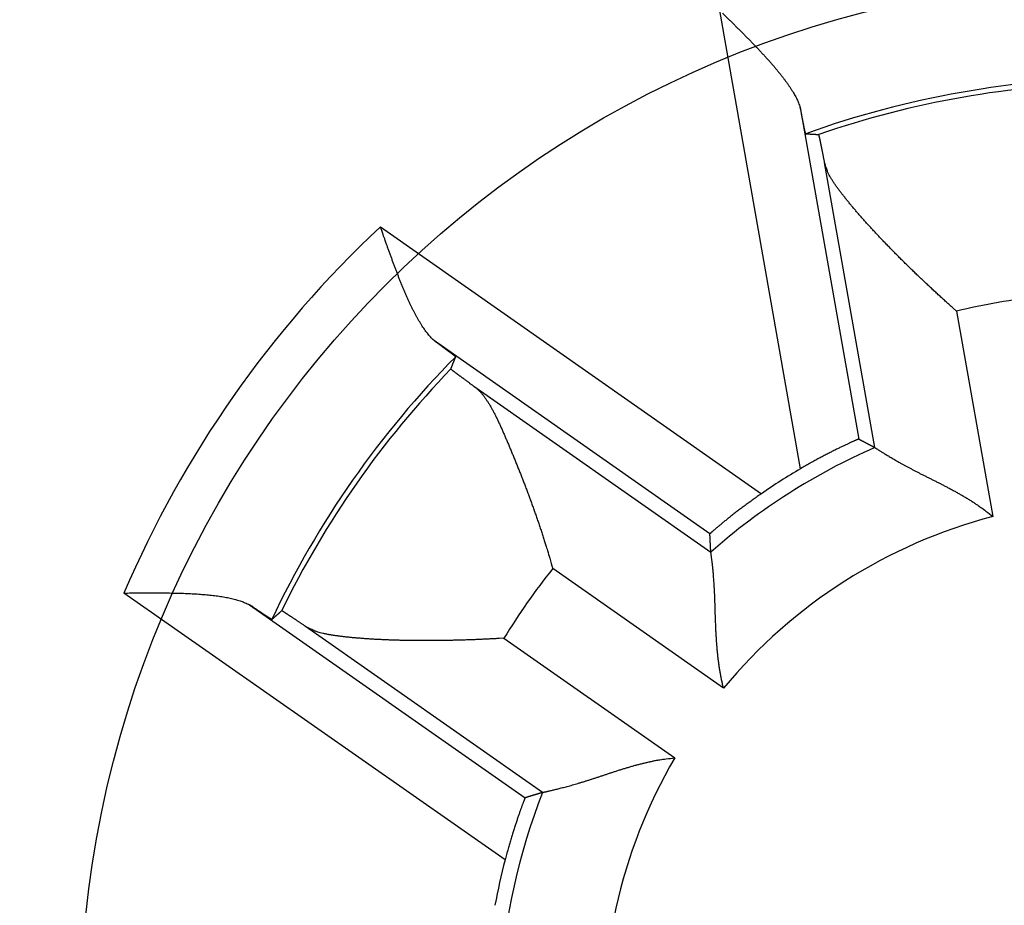
# Model space of a CAD drawing. Extents: x 76 to 594, y 0 to 404.
# Drawn here: x 180 to 184, y 153 to 158 of the extents above; entities that cross this region are included whole.
import ezdxf

# ---------------------------------------------------------------- set-up
doc = ezdxf.new("R2010")
doc.units = 0
doc.linetypes.add('HIDDENNEW0', pattern=[4.5, 1.5, -1.5, 1.5])
doc.layers.add('MUOTOVIIVAT', color=40, linetype='HIDDENNEW0')
doc.layers.add('TANGVIIVATNONDEF', color=3, linetype='HIDDENNEW0')

msp = doc.modelspace()

# ---------------------------------------------------------------- linework, layer by layer
at = {"layer": 'MUOTOVIIVAT', "color": 40, "linetype": 'CONTINUOUS'}
for points in [[(183.04131, 157.69282, -0.0000501), (183.05372, 157.68061, -0.0000083), (183.06617, 157.66835, -0.0000487), (183.07864, 157.65607, -0.0001807), (183.09112, 157.64375, -0.0002781), (183.10358, 157.63142, -0.0003665), (183.11602, 157.61907, -0.0004506), (183.12842, 157.6067, -0.0005524), (183.14076, 157.59434, -0.0006433), (183.15304, 157.58197, -0.0007463), (183.16523, 157.56961, -0.0008414), (183.17733, 157.55726, -0.0009512), (183.1893, 157.54493, -0.0010537), (183.20116, 157.53262, -0.0011718), (183.21286, 157.52033, -0.0012837), (183.22442, 157.50808, -0.0014129), (183.23579, 157.49588, -0.0015372), (183.24698, 157.48371, -0.0016805), (183.25797, 157.47159, -0.0018208), (183.26874, 157.45953, -0.0019826), (183.27928, 157.44754, -0.0021422), (183.28958, 157.4356, -0.0023243), (183.2996, 157.42374, -0.0025122), (183.30936, 157.41196, -0.0027314), (183.31882, 157.40026, -0.0029397), (183.32798, 157.38865, -0.0031619), (183.33681, 157.37713, -0.0034543), (183.34532, 157.36571, -0.0038449), (183.35348, 157.35438, -0.0040222), (183.36126, 157.34319, -0.0040174), (183.36863, 157.33218, -0.0048787), (183.37568, 157.32114, -0.0065191), (183.38239, 157.30999, -0.0052646), (183.38846, 157.29959, -0.001526), (183.39375, 157.29025, -0.0085292), (183.39949, 157.2786, -0.0174829), (183.40691, 157.26109, -0.0095532), (183.4158, 157.23844, -0.0052429)], [(183.44152, 157.11309), (183.4414, 157.11319, -0.1976237), (183.44125, 157.11346, -0.0476706), (183.44107, 157.1139, -0.0189853), (183.44086, 157.11452, -0.0102018), (183.44063, 157.11532, -0.0062527), (183.44036, 157.11628, -0.0042797), (183.44006, 157.11741, -0.0030758), (183.43974, 157.1187, -0.0023371), (183.43938, 157.12017, -0.0018213), (183.439, 157.12179, -0.0014698), (183.43859, 157.12358, -0.0012035), (183.43815, 157.12553, -0.0010093), (183.43768, 157.12764, -0.0008544), (183.43719, 157.1299, -0.000736), (183.43667, 157.13232, -0.0006381), (183.43612, 157.13489, -0.0005607), (183.43555, 157.13762, -0.0004949), (183.43495, 157.14049, -0.0004415), (183.43433, 157.14351, -0.0003953), (183.43368, 157.14668, -0.000357), (183.433, 157.15, -0.0003232), (183.4323, 157.15346, -0.0002946), (183.43158, 157.15706, -0.0002694), (183.43083, 157.1608, -0.0002481), (183.43006, 157.16469, -0.000228), (183.42926, 157.1687, -0.0002099), (183.42844, 157.17286, -0.0001963), (183.4276, 157.17714, -0.0001862), (183.42673, 157.18158, -0.0001688), (183.42584, 157.18611, -0.0001483), (183.42494, 157.19075, -0.0001532), (183.424, 157.1956, -0.0001697), (183.42302, 157.20071, -0.0001214), (183.42208, 157.20559, -0.0000422), (183.42121, 157.21006, -0.0001582), (183.42006, 157.21607, -0.0002451), (183.41823, 157.22567, -0.000111), (183.4158, 157.23844, -0.0000571)], [(183.44152, 157.11309), (183.4436, 157.11297, -0.0000883), (183.44568, 157.11286, -0.0000883), (183.44777, 157.11274, -0.0000882), (183.44986, 157.11263, -0.0000883), (183.45194, 157.11251, -0.0000883), (183.45403, 157.11239, -0.0000883), (183.45612, 157.11227, -0.0000882), (183.4582, 157.11215, -0.0000882), (183.46029, 157.11203, -0.0000882), (183.46238, 157.11191, -0.0000883), (183.46447, 157.11178, -0.0000882), (183.46656, 157.11166, -0.0000882), (183.46865, 157.11153, -0.0000882), (183.47074, 157.11141, -0.0000884), (183.47284, 157.11128, -0.0000882), (183.47493, 157.11116, -0.0000876), (183.47702, 157.11103, -0.0000884), (183.47911, 157.1109, -0.0000902), (183.48121, 157.11077, -0.0000876), (183.4833, 157.11064, -0.0000818), (183.48538, 157.11051, -0.0000903), (183.48749, 157.11038, -0.0001076), (183.48966, 157.11024, -0.0000817), (183.49169, 157.11012, -0.000028), (183.49352, 157.11, -0.0001153), (183.49588, 157.10985, -0.0001983), (183.49952, 157.10961, -0.0000969), (183.50428, 157.1093, -0.0000513)], [(183.5324, 156.97455), (183.53116, 156.98104, 0.000111), (183.52994, 156.98738, 0.0001164), (183.52875, 156.99356, 0.0001222), (183.52758, 156.99959, 0.000128), (183.52645, 157.00547, 0.0001347), (183.52533, 157.01119, 0.0001417), (183.52425, 157.01675, 0.0001497), (183.52319, 157.02216, 0.000158), (183.52216, 157.02742, 0.0001676), (183.52115, 157.03251, 0.0001777), (183.52018, 157.03745, 0.0001892), (183.51923, 157.04223, 0.0002015), (183.51831, 157.04685, 0.0002158), (183.51741, 157.05132, 0.000231), (183.51654, 157.05562, 0.0002488), (183.51571, 157.05976, 0.0002679), (183.5149, 157.06374, 0.0002905), (183.51411, 157.06756, 0.0003151), (183.51336, 157.07121, 0.0003443), (183.51263, 157.0747, 0.0003766), (183.51194, 157.07803, 0.0004154), (183.51127, 157.0812, 0.0004586), (183.51063, 157.08419, 0.0005121), (183.51002, 157.08703, 0.0005737), (183.50943, 157.08969, 0.0006477), (183.50888, 157.09219, 0.0007307), (183.50836, 157.09452, 0.0008487), (183.50786, 157.09669, 0.0010051), (183.5074, 157.09868, 0.0011552), (183.50697, 157.10051, 0.0012733), (183.50656, 157.10216, 0.0016982), (183.50619, 157.10365, 0.0025764), (183.50584, 157.10496, 0.0025985), (183.50553, 157.1061, 0.0010365), (183.50526, 157.10704, 0.0051361), (183.50499, 157.10786, 0.0186314), (183.50466, 157.10862, 0.0238705), (183.50428, 157.1093, 0.024212)], [(184.16583, 156.26146), (184.14911, 156.27631, -0.0008631), (184.13241, 156.29125, -0.0008581), (184.11572, 156.30628, -0.0008557), (184.09906, 156.3214, -0.0008584), (184.08243, 156.33659, -0.0008612), (184.06584, 156.35184, -0.000865), (184.04931, 156.36715, -0.0008697), (184.03284, 156.38251, -0.0008767), (184.01644, 156.39791, -0.0008844), (184.00013, 156.41335, -0.0008941), (183.9839, 156.42881, -0.0009046), (183.96777, 156.44429, -0.0009174), (183.95175, 156.45979, -0.000931), (183.93585, 156.47528, -0.0009469), (183.92007, 156.49077, -0.0009638), (183.90443, 156.50625, -0.0009833), (183.88893, 156.52171, -0.0010039), (183.87359, 156.53714, -0.0010273), (183.85841, 156.55254, -0.0010519), (183.8434, 156.56789, -0.0010796), (183.82858, 156.58319, -0.0011089), (183.81394, 156.59843, -0.0011416), (183.79951, 156.6136, -0.0011762), (183.78528, 156.6287, -0.0012146), (183.77128, 156.64372, -0.0012554), (183.75749, 156.65864, -0.0013006), (183.74395, 156.67347, -0.0013485), (183.73065, 156.68819, -0.0014013), (183.71761, 156.70279, -0.0014583), (183.70482, 156.71728, -0.0015222), (183.69232, 156.73163, -0.0015875), (183.68009, 156.74585, -0.0016561), (183.66816, 156.75992, -0.0017427), (183.65652, 156.77385, -0.0018521), (183.6452, 156.7876, -0.0019196), (183.63419, 156.80119, -0.0019372), (183.62352, 156.8146, -0.0021989), (183.61318, 156.82784, -0.0027625), (183.60323, 156.84092, -0.0031905), (183.59371, 156.85378, -0.0035882), (183.5847, 156.8664, -0.0051335), (183.57615, 156.87905, -0.0079539), (183.56811, 156.89182, -0.0065156), (183.56086, 156.90372, -0.0010642), (183.55458, 156.91439, -0.0122644), (183.54823, 156.92782, -0.0278709), (183.54078, 156.94815, -0.0155025), (183.5324, 156.97455, -0.0083953)], [(181.65815, 156.11869), (181.65065, 156.12585, -0.0101396), (181.64321, 156.13352, -0.0096802), (181.63585, 156.14172, -0.0089706), (181.62856, 156.15043, -0.0080978), (181.62133, 156.15963, -0.0073821), (181.61416, 156.16929, -0.0067734), (181.60706, 156.17942, -0.0062186), (181.60002, 156.18998, -0.005695), (181.59304, 156.20097, -0.0052348), (181.58611, 156.21237, -0.004809), (181.57925, 156.22417, -0.0044327), (181.57244, 156.23634, -0.0040781), (181.56568, 156.24888, -0.0037662), (181.55898, 156.26175, -0.0034695), (181.55233, 156.27497, -0.0032091), (181.54573, 156.28849, -0.002958), (181.53918, 156.30232, -0.0027381), (181.53267, 156.31643, -0.002523), (181.52622, 156.3308, -0.0023354), (181.5198, 156.34543, -0.0021492), (181.51344, 156.3603, -0.0019868), (181.50711, 156.37538, -0.0018229), (181.50082, 156.39067, -0.0016815), (181.49457, 156.40614, -0.0015373), (181.48836, 156.42179, -0.0014093), (181.48219, 156.4376, -0.0012749), (181.47606, 156.45354, -0.0011664), (181.46995, 156.46962, -0.001055), (181.46386, 156.48583, -0.0009371), (181.45783, 156.50207, -0.0008042), (181.45187, 156.5183, -0.0007432), (181.44584, 156.53484, -0.0006811), (181.4397, 156.55182, -0.0005096), (181.43395, 156.56779, -0.0003332), (181.42876, 156.58226, -0.0004109), (181.42215, 156.60081, -0.0002994), (181.41203, 156.62927, -0.000122), (181.39881, 156.6665, -0.0000868)], [(181.65815, 156.11869), (181.66291, 156.11526, -0.0000935), (181.66758, 156.1119, -0.000097), (181.67215, 156.1086, -0.0001014), (181.67662, 156.10537, -0.0001068), (181.681, 156.10222, -0.0001125), (181.68527, 156.09912, -0.0001185), (181.68944, 156.09611, -0.0001252), (181.69351, 156.09316, -0.0001324), (181.69747, 156.09028, -0.0001405), (181.70133, 156.08748, -0.0001492), (181.70508, 156.08475, -0.000159), (181.70872, 156.0821, -0.0001697), (181.71225, 156.07953, -0.0001818), (181.71567, 156.07703, -0.0001949), (181.71898, 156.07461, -0.00021), (181.72217, 156.07227, -0.0002266), (181.72524, 156.07001, -0.0002459), (181.7282, 156.06783, -0.0002672), (181.73104, 156.06574, -0.0002921), (181.73376, 156.06372, -0.0003201), (181.73636, 156.06179, -0.0003532), (181.73884, 156.05995, -0.0003907), (181.74119, 156.05819, -0.0004365), (181.74342, 156.05652, -0.0004899), (181.74552, 156.05494, -0.0005533), (181.7475, 156.05345, -0.000625), (181.74934, 156.05205, -0.0007267), (181.75105, 156.05073, -0.0008627), (181.75263, 156.04951, -0.0009912), (181.75408, 156.04838, -0.0010918), (181.75539, 156.04735, -0.0014617), (181.75657, 156.04641, -0.0022318), (181.75761, 156.04557, -0.0022413), (181.75851, 156.04482, -0.0008592), (181.75925, 156.0442, -0.004459), (181.75989, 156.04363, -0.0163845), (181.76044, 156.04303, -0.0212451), (181.76091, 156.04243, -0.0217995)], [(181.73781, 155.98394), (181.73857, 155.9859, -0.0000941), (181.73934, 155.98786, -0.0000942), (181.7401, 155.98982, -0.0000942), (181.74086, 155.99178, -0.0000942), (181.74163, 155.99374, -0.0000942), (181.74239, 155.9957, -0.0000942), (181.74316, 155.99765, -0.0000942), (181.74392, 155.99961, -0.0000942), (181.74469, 156.00156, -0.0000942), (181.74546, 156.00352, -0.0000942), (181.74622, 156.00547, -0.0000942), (181.74699, 156.00742, -0.0000941), (181.74776, 156.00937, -0.0000942), (181.74853, 156.01132, -0.0000943), (181.7493, 156.01327, -0.0000941), (181.75007, 156.01522, -0.0000935), (181.75084, 156.01717, -0.0000943), (181.75161, 156.01912, -0.0000962), (181.75239, 156.02107, -0.0000935), (181.75316, 156.02301, -0.0000873), (181.75392, 156.02494, -0.0000963), (181.7547, 156.0269, -0.0001148), (181.7555, 156.02891, -0.0000872), (181.75625, 156.03079, -0.00003), (181.75693, 156.03249, -0.0001228), (181.7578, 156.03467, -0.0002113), (181.75915, 156.03804, -0.0001034), (181.76091, 156.04243, -0.0000548)], [(181.73781, 155.98394), (181.73785, 155.98378, 0.1909715), (181.73802, 155.98352, 0.0511864), (181.73835, 155.98316, 0.0210228), (181.73881, 155.98269, 0.0114769), (181.73943, 155.98212, 0.0070821), (181.74018, 155.98146, 0.0048664), (181.74109, 155.98069, 0.0035058), (181.74213, 155.97982, 0.0026721), (181.74332, 155.97885, 0.0020857), (181.74464, 155.97779, 0.0016871), (181.74611, 155.97662, 0.0013831), (181.74772, 155.97536, 0.0011625), (181.74948, 155.97399, 0.0009851), (181.75137, 155.97253, 0.0008506), (181.7534, 155.97098, 0.0007382), (181.75557, 155.96932, 0.0006502), (181.75788, 155.96757, 0.0005746), (181.76032, 155.96572, 0.0005139), (181.76291, 155.96378, 0.0004607), (181.76563, 155.96174, 0.0004171), (181.76848, 155.95961, 0.0003781), (181.77148, 155.95738, 0.0003456), (181.77461, 155.95505, 0.0003165), (181.77787, 155.95264, 0.0002924), (181.78127, 155.95013, 0.000269), (181.7848, 155.94752, 0.0002484), (181.78846, 155.94483, 0.0002328), (181.79226, 155.94204, 0.0002217), (181.7962, 155.93915, 0.000201), (181.80025, 155.93618, 0.0001767), (181.8044, 155.93315, 0.0001837), (181.80877, 155.92996, 0.0002053), (181.81339, 155.9266, 0.0001456), (181.81781, 155.92338, 0.000048), (181.82187, 155.92043, 0.0001931), (181.82737, 155.91644, 0.0003006), (181.83621, 155.91003, 0.0001348), (181.84801, 155.90149, 0.0000687)], [(181.84801, 155.90149), (181.85735, 155.89422, -0.0157763), (181.86646, 155.88617, -0.0152427), (181.87535, 155.87732, -0.0140391), (181.88403, 155.86772, -0.0123176), (181.89252, 155.85739, -0.0109237), (181.90084, 155.84638, -0.0097322), (181.909, 155.83469, -0.0086527), (181.91702, 155.82238, -0.0076101), (181.92492, 155.80945, -0.0067161), (181.9327, 155.79596, -0.0058767), (181.94039, 155.78192, -0.0051556), (181.94799, 155.76737, -0.0044617), (181.95554, 155.75233, -0.0038692), (181.96303, 155.73684, -0.0032879), (181.97049, 155.72092, -0.002797), (181.97794, 155.70461, -0.0023088), (181.98538, 155.68793, -0.0018802), (181.99283, 155.67092, -0.0014244), (182.00032, 155.6536, -0.0010932), (182.00784, 155.63601, -0.0008071), (182.01542, 155.61815, -0.0007062), (182.02303, 155.60006, -0.0007606), (182.03069, 155.58171, -0.000786), (182.03836, 155.56314, -0.0007965), (182.04607, 155.54434, -0.0008088), (182.05378, 155.52533, -0.0008317), (182.06151, 155.50611, -0.0008489), (182.06923, 155.48669, -0.0008703), (182.07695, 155.46708, -0.0008882), (182.08467, 155.44728, -0.000912), (182.09236, 155.42732, -0.0009313), (182.10003, 155.40719, -0.0009558), (182.10767, 155.38689, -0.0009779), (182.11527, 155.36646, -0.0010071), (182.12283, 155.34587, -0.001027), (182.13034, 155.32517, -0.0010478), (182.13779, 155.30434, -0.0010841), (182.14519, 155.28338, -0.0011422), (182.15252, 155.26228, -0.001131), (182.15975, 155.24117, -0.0010744), (182.16687, 155.2201, -0.0012341), (182.17399, 155.1986, -0.0015454), (182.18116, 155.17651, -0.001171), (182.18785, 155.15573, -0.0003341), (182.19384, 155.1369, -0.0017743), (182.20127, 155.11264, -0.0032295), (182.21234, 155.07517, -0.0015917), (182.22661, 155.02604, -0.0008338)], [(183.69635, 155.64752), (183.69597, 155.64747, 0.1107036), (183.69512, 155.6472, 0.0187862), (183.69378, 155.64671, 0.0072691), (183.69199, 155.646, 0.0041246), (183.68973, 155.64508, 0.0026992), (183.68704, 155.64395, 0.0019912), (183.68391, 155.64261, 0.0015542), (183.68038, 155.64108, 0.001312), (183.67643, 155.63934, 0.0011307), (183.67209, 155.63741, 0.0010234), (183.66736, 155.63528, 0.000933), (183.66227, 155.63296, 0.0008829), (183.65682, 155.63046, 0.0008344), (183.65102, 155.62778, 0.0008116), (183.64488, 155.62491, 0.0007852), (183.63842, 155.62187, 0.0007778), (183.63165, 155.61866, 0.0007644), (183.62458, 155.61528, 0.0007664), (183.61722, 155.61173, 0.0007618), (183.60959, 155.60803, 0.0007705), (183.60168, 155.60416, 0.0007717), (183.59353, 155.60014, 0.0007843), (183.58513, 155.59596, 0.0007915), (183.57651, 155.59164, 0.000811), (183.56766, 155.58716, 0.0008182), (183.55861, 155.58256, 0.0008315), (183.54937, 155.57781, 0.000856), (183.53994, 155.57292, 0.0009044), (183.53032, 155.56789, 0.0008868), (183.52059, 155.56275, 0.0008356), (183.51077, 155.55753, 0.0009714), (183.50065, 155.55209, 0.0012358), (183.49015, 155.54638, 0.0009111), (183.48021, 155.54095, 0.0002118), (183.47116, 155.53598, 0.0014287), (183.45937, 155.52936, 0.0026103), (183.44102, 155.51887, 0.0012533), (183.41687, 155.50496, 0.0006411)], [(183.69635, 155.64752), (183.69894, 155.64615, -0.0000683), (183.70154, 155.64479, -0.0000684), (183.70413, 155.64342, -0.0000684), (183.70672, 155.64206, -0.0000685), (183.70931, 155.64069, -0.0000685), (183.7119, 155.63933, -0.0000686), (183.71449, 155.63796, -0.0000686), (183.71708, 155.63659, -0.0000687), (183.71966, 155.63523, -0.0000687), (183.72225, 155.63386, -0.0000688), (183.72483, 155.63249, -0.0000688), (183.72741, 155.63113, -0.0000689), (183.72999, 155.62976, -0.000069), (183.73257, 155.62839, -0.0000691), (183.73514, 155.62702, -0.000069), (183.73772, 155.62565, -0.0000686), (183.74029, 155.62429, -0.0000693), (183.74287, 155.62292, -0.0000707), (183.74544, 155.62155, -0.0000688), (183.74801, 155.62018, -0.0000643), (183.75056, 155.61882, -0.000071), (183.75315, 155.61744, -0.0000847), (183.75579, 155.61603, -0.0000644), (183.75828, 155.6147, -0.0000221), (183.76052, 155.6135, -0.0000908), (183.7634, 155.61196, -0.0001565), (183.76783, 155.60959, -0.0000766), (183.77364, 155.60648, -0.0000406)], [(183.77364, 155.60648), (183.77422, 155.60612, -0.0061243), (183.77553, 155.60529, -0.0014162), (183.77759, 155.60397, -0.0003273), (183.78035, 155.6022, 0.0003439), (183.78383, 155.59999, 0.0005355), (183.78796, 155.59737, 0.0006299), (183.79277, 155.59434, 0.0006769), (183.79819, 155.59095, 0.0007586), (183.80425, 155.58718, 0.0007927), (183.8109, 155.58308, 0.00085), (183.81814, 155.57865, 0.0008772), (183.82592, 155.57392, 0.0009306), (183.83426, 155.5689, 0.0009583), (183.84311, 155.56362, 0.0010101), (183.85247, 155.55809, 0.0010401), (183.8623, 155.55233, 0.0010935), (183.87261, 155.54636, 0.0011267), (183.88335, 155.5402, 0.0011817), (183.89453, 155.53386, 0.0012209), (183.9061, 155.52738, 0.0012838), (183.91807, 155.52076, 0.001323), (183.9304, 155.51402, 0.0013765), (183.94308, 155.50719, 0.0014415), (183.95609, 155.50028, 0.0015562), (183.96941, 155.49331, 0.0015371), (183.98301, 155.48629, 0.0014096), (183.99689, 155.47923, 0.0011532), (184.01101, 155.47211, 0.0007251), (184.02536, 155.46491, 0.0003866), (184.03991, 155.45763, 0.0000521), (184.05465, 155.45025, -0.0002387), (184.06954, 155.44276, -0.0005626), (184.08457, 155.43515, -0.0008421), (184.09971, 155.42741, -0.001155), (184.11495, 155.41951, -0.0014105), (184.13025, 155.41146, -0.0016854), (184.1456, 155.40324, -0.0019759), (184.16099, 155.39483, -0.0023538), (184.17641, 155.38621, -0.0024951), (184.19176, 155.37742, -0.0025026), (184.20698, 155.36847, -0.0031693), (184.22237, 155.35912, -0.0043818), (184.238, 155.34925, -0.0033199), (184.25265, 155.33984, -0.0006185), (184.26585, 155.33122, -0.0056399), (184.28242, 155.31948, -0.0109996), (184.30739, 155.3005, -0.0054345), (184.33976, 155.27512, -0.0027968)], [(183.22879, 155.38515), (183.2186, 155.37809, 0.0011603), (183.20852, 155.37103, 0.001205), (183.19855, 155.36398, 0.0011974), (183.1887, 155.35694, 0.0011321), (183.17898, 155.34992, 0.0010924), (183.16939, 155.34294, 0.0010599), (183.15995, 155.33601, 0.0010335), (183.15066, 155.32913, 0.0009979), (183.14153, 155.32231, 0.0009731), (183.13256, 155.31556, 0.0009429), (183.12377, 155.30889, 0.0009222), (183.11517, 155.30231, 0.0008948), (183.10676, 155.29583, 0.0008775), (183.09854, 155.28946, 0.0008535), (183.09054, 155.28321, 0.0008396), (183.08275, 155.27708, 0.000819), (183.07519, 155.27109, 0.0008087), (183.06785, 155.26524, 0.0007915), (183.06076, 155.25955, 0.0007853), (183.05391, 155.25403, 0.0007721), (183.04733, 155.24867, 0.0007706), (183.041, 155.2435, 0.0007621), (183.03495, 155.23852, 0.0007671), (183.02918, 155.23374, 0.0007657), (183.02369, 155.22917, 0.0007785), (183.0185, 155.22482, 0.0007841), (183.01362, 155.2207, 0.0008133), (183.00905, 155.21681, 0.000845), (183.0048, 155.21317, 0.0008831), (183.00087, 155.20979, 0.0008955), (182.99729, 155.20668, 0.0010332), (182.99405, 155.20383, 0.0013145), (182.99115, 155.20126, 0.0012897), (182.98863, 155.19901, 0.0007013), (182.98652, 155.19711, 0.0021138), (182.98468, 155.19539, 0.006651), (182.98299, 155.19371, 0.0085259), (182.98146, 155.19208, 0.008928)], [(182.98597, 155.10467), (182.98581, 155.10757, -0.000071), (182.98565, 155.11047, -0.0000709), (182.98549, 155.11337, -0.0000709), (182.98533, 155.11627, -0.0000708), (182.98517, 155.11917, -0.0000708), (182.98502, 155.12207, -0.0000707), (182.98486, 155.12498, -0.0000707), (182.9847, 155.12788, -0.0000706), (182.98455, 155.13079, -0.0000706), (182.98439, 155.1337, -0.0000705), (182.98424, 155.1366, -0.0000704), (182.98409, 155.13951, -0.0000704), (182.98393, 155.14243, -0.0000704), (182.98378, 155.14534, -0.0000704), (182.98363, 155.14825, -0.0000702), (182.98348, 155.15116, -0.0000697), (182.98333, 155.15408, -0.0000703), (182.98318, 155.157, -0.0000717), (182.98304, 155.15992, -0.0000696), (182.98289, 155.16283, -0.0000649), (182.98275, 155.16573, -0.0000716), (182.9826, 155.16867, -0.0000853), (182.98245, 155.17169, -0.0000647), (182.98231, 155.17452, -0.0000222), (182.98218, 155.17708, -0.0000911), (182.98203, 155.18037, -0.0001566), (182.98178, 155.18544, -0.0000765), (182.98146, 155.19208, -0.0000405)], [(183.04701, 154.45158), (183.04275, 154.46907, -0.0045436), (183.03881, 154.48664, -0.0046588), (183.0352, 154.5043, -0.0045387), (183.0319, 154.52202, -0.0041686), (183.02888, 154.53978, -0.003903), (183.02614, 154.55758, -0.0036696), (183.02365, 154.57539, -0.0034557), (183.02141, 154.59319, -0.0032036), (183.0194, 154.61098, -0.0029904), (183.01759, 154.62873, -0.0027554), (183.01599, 154.64642, -0.0025528), (183.01456, 154.66405, -0.0023228), (183.0133, 154.6816, -0.0021248), (183.01218, 154.69904, -0.001899), (183.0112, 154.71637, -0.001703), (183.01034, 154.73356, -0.0014771), (183.00958, 154.7506, -0.0012792), (183.00891, 154.76748, -0.0010491), (183.00831, 154.78417, -0.0008446), (183.00776, 154.80067, -0.000605), (183.00725, 154.81695, -0.0003885), (183.00677, 154.833, -0.0001334), (183.00629, 154.8488, 0.0001025), (183.00581, 154.86434, 0.0003818), (183.00531, 154.87959, 0.0006449), (183.00476, 154.89455, 0.0009554), (183.00417, 154.90919, 0.0012619), (183.0035, 154.92351, 0.0016312), (183.00275, 154.93747, 0.0017873), (183.00193, 154.95108, 0.0017232), (183.00103, 154.96427, 0.0016726), (183.00009, 154.97705, 0.001587), (182.9991, 154.98937, 0.0015338), (182.99807, 155.00123, 0.0014617), (182.99702, 155.01257, 0.0014173), (182.99596, 155.02339, 0.0013467), (182.9949, 155.03365, 0.0013075), (182.99385, 155.04334, 0.0012412), (182.99282, 155.05241, 0.0012036), (182.99182, 155.06086, 0.0011326), (182.99087, 155.06863, 0.001103), (182.98997, 155.07574, 0.0010333), (182.98912, 155.08215, 0.0009833), (182.98837, 155.08777, 0.0009163), (182.98771, 155.09251, 0.0008571), (182.98711, 155.09674, 0.000388), (182.98653, 155.10081, 0.0001952), (182.98597, 155.10467, 0.0004714)], [(180.16755, 154.90809), (180.18491, 154.90823, -0.0000494), (180.20232, 154.90837, -0.0000076), (180.21979, 154.9085, -0.000048), (180.23729, 154.90863, -0.0001801), (180.25482, 154.90875, -0.0002775), (180.27236, 154.90884, -0.0003659), (180.28989, 154.9089, -0.0004501), (180.3074, 154.90892, -0.0005518), (180.32487, 154.90891, -0.0006428), (180.3423, 154.90884, -0.0007459), (180.35966, 154.90872, -0.0008409), (180.37695, 154.90854, -0.0009508), (180.39414, 154.90829, -0.0010533), (180.41122, 154.90797, -0.0011714), (180.42819, 154.90756, -0.0012834), (180.44502, 154.90707, -0.0014126), (180.46169, 154.90648, -0.001537), (180.47821, 154.90579, -0.0016802), (180.49455, 154.90499, -0.0018206), (180.51069, 154.90408, -0.0019823), (180.52663, 154.90305, -0.002142), (180.54234, 154.90189, -0.0023241), (180.55782, 154.9006, -0.002512), (180.57306, 154.89916, -0.0027313), (180.58802, 154.89758, -0.0029396), (180.60271, 154.89585, -0.0031618), (180.61709, 154.89395, -0.0034542), (180.63119, 154.89189, -0.0038448), (180.64497, 154.88964, -0.0040221), (180.65838, 154.88724, -0.0040173), (180.67138, 154.88467, -0.0048786), (180.68417, 154.88184, -0.006519), (180.6968, 154.8787, -0.0052644), (180.70845, 154.87564, -0.0015259), (180.71879, 154.87278, -0.0085291), (180.73109, 154.86859, -0.0174824), (180.74872, 154.86147, -0.0095528), (180.77102, 154.85173, -0.0052426)], [(180.87782, 154.78126), (180.87767, 154.78125, -0.1979379), (180.87737, 154.78133, -0.0473001), (180.87693, 154.78152, -0.018799), (180.87635, 154.78181, -0.0100956), (180.87562, 154.78221, -0.006186), (180.87475, 154.7827, -0.0042338), (180.87374, 154.78329, -0.0030428), (180.8726, 154.78398, -0.0023123), (180.87131, 154.78476, -0.0018022), (180.86989, 154.78564, -0.0014547), (180.86834, 154.78661, -0.0011914), (180.86665, 154.78768, -0.0009995), (180.86483, 154.78884, -0.0008463), (180.86288, 154.79009, -0.0007293), (180.8608, 154.79144, -0.0006325), (180.8586, 154.79287, -0.0005561), (180.85627, 154.79439, -0.000491), (180.85381, 154.796, -0.0004383), (180.85123, 154.7977, -0.0003926), (180.84853, 154.79948, -0.0003548), (180.84571, 154.80135, -0.0003214), (180.84277, 154.8033, -0.0002932), (180.83971, 154.80534, -0.0002683), (180.83654, 154.80745, -0.0002473), (180.83324, 154.80965, -0.0002274), (180.82984, 154.81193, -0.0002096), (180.82633, 154.81429, -0.0001961), (180.8227, 154.81673, -0.0001862), (180.81895, 154.81925, -0.0001689), (180.81512, 154.82183, -0.0001486), (180.8112, 154.82447, -0.0001537), (180.80711, 154.82724, -0.0001706), (180.8028, 154.83015, -0.000122), (180.79868, 154.83294, -0.0000422), (180.79492, 154.83549, -0.0001595), (180.78985, 154.83893, -0.0002477), (180.78178, 154.84442, -0.0001123), (180.77102, 154.85173, -0.0000577)], [(180.87782, 154.78126), (180.87937, 154.78265, -0.0000929), (180.88093, 154.78405, -0.0000928), (180.88249, 154.78544, -0.0000928), (180.88405, 154.78683, -0.0000928), (180.88561, 154.78822, -0.0000928), (180.88717, 154.78962, -0.0000928), (180.88873, 154.79101, -0.0000928), (180.89029, 154.7924, -0.0000928), (180.89185, 154.79379, -0.0000929), (180.89342, 154.79518, -0.0000929), (180.89498, 154.79657, -0.0000929), (180.89655, 154.79796, -0.0000928), (180.89811, 154.79935, -0.0000929), (180.89968, 154.80075, -0.0000931), (180.90125, 154.80214, -0.0000928), (180.90282, 154.80352, -0.0000923), (180.90439, 154.80491, -0.0000931), (180.90596, 154.8063, -0.000095), (180.90753, 154.80769, -0.0000923), (180.9091, 154.80908, -0.0000862), (180.91067, 154.81046, -0.0000951), (180.91225, 154.81186, -0.0001134), (180.91388, 154.81329, -0.0000861), (180.9154, 154.81463, -0.0000295), (180.91678, 154.81585, -0.0001215), (180.91856, 154.81741, -0.000209), (180.92129, 154.81981, -0.0001021), (180.92488, 154.82295, -0.0000541)], [(181.04004, 154.74759), (181.03457, 154.7513, 0.0001133), (181.02923, 154.75492, 0.0001188), (181.02402, 154.75844, 0.0001247), (181.01893, 154.76188, 0.0001306), (181.01398, 154.76523, 0.0001373), (181.00914, 154.76849, 0.0001444), (181.00444, 154.77166, 0.0001525), (180.99987, 154.77474, 0.0001609), (180.99543, 154.77772, 0.0001706), (180.99111, 154.78061, 0.0001807), (180.98693, 154.78341, 0.0001924), (180.98288, 154.78612, 0.0002049), (180.97896, 154.78874, 0.0002193), (180.97517, 154.79126, 0.0002347), (180.97152, 154.79369, 0.0002526), (180.968, 154.79602, 0.000272), (180.96461, 154.79826, 0.0002948), (180.96136, 154.80041, 0.0003197), (180.95824, 154.80246, 0.0003493), (180.95526, 154.80441, 0.000382), (180.95241, 154.80627, 0.0004212), (180.9497, 154.80804, 0.0004649), (180.94713, 154.8097, 0.0005189), (180.94469, 154.81127, 0.0005813), (180.9424, 154.81275, 0.0006562), (180.94024, 154.81412, 0.00074), (180.93822, 154.8154, 0.0008595), (180.93634, 154.81658, 0.0010177), (180.9346, 154.81766, 0.0011696), (180.933, 154.81864, 0.001289), (180.93155, 154.81953, 0.0017189), (180.93023, 154.82031, 0.0026075), (180.92905, 154.82099, 0.0026299), (180.92803, 154.82158, 0.0010495), (180.92717, 154.82205, 0.0051976), (180.9264, 154.82244, 0.0188543), (180.92563, 154.82274, 0.0241537), (180.92488, 154.82295, 0.0244868)], [(181.99223, 154.69127), (181.9699, 154.68995, -0.0008635), (181.94753, 154.6887, -0.0008585), (181.92509, 154.68752, -0.0008561), (181.90262, 154.68643, -0.0008588), (181.88012, 154.68541, -0.0008616), (181.85761, 154.68446, -0.0008653), (181.83509, 154.6836, -0.00087), (181.81258, 154.68281, -0.000877), (181.79009, 154.68211, -0.0008847), (181.76764, 154.68149, -0.0008944), (181.74523, 154.68095, -0.0009049), (181.72287, 154.68049, -0.0009177), (181.70059, 154.68012, -0.0009313), (181.67838, 154.67983, -0.0009472), (181.65627, 154.67963, -0.0009641), (181.63427, 154.67951, -0.0009836), (181.61238, 154.67948, -0.0010042), (181.59062, 154.67955, -0.0010275), (181.569, 154.6797, -0.0010521), (181.54753, 154.67994, -0.0010799), (181.52623, 154.68028, -0.0011091), (181.5051, 154.6807, -0.0011418), (181.48417, 154.68123, -0.0011764), (181.46343, 154.68184, -0.0012148), (181.44291, 154.68256, -0.0012556), (181.42261, 154.68336, -0.0013008), (181.40255, 154.68427, -0.0013487), (181.38273, 154.68528, -0.0014014), (181.36318, 154.68638, -0.0014585), (181.3439, 154.68758, -0.0015223), (181.32491, 154.68889, -0.0015876), (181.30621, 154.6903, -0.0016562), (181.28782, 154.69181, -0.0017428), (181.26975, 154.69343, -0.0018522), (181.25201, 154.69515, -0.0019197), (181.23462, 154.69698, -0.0019372), (181.21759, 154.69891, -0.0021989), (181.20092, 154.70096, -0.0027625), (181.18464, 154.70317, -0.0031905), (181.16881, 154.70553, -0.0035882), (181.15351, 154.70808, -0.0051334), (181.13852, 154.71099, -0.0079534), (181.12381, 154.71433, -0.0065148), (181.11027, 154.71762, -0.0010641), (181.09828, 154.72073, -0.0122623), (181.08429, 154.72573, -0.0278612), (181.06464, 154.73484, -0.0154946), (181.04004, 154.74759, -0.0083904)], [(182.17803, 153.95077), (182.1787, 153.95093, -0.007698), (182.18021, 153.95127, -0.0017009), (182.1826, 153.95179, -0.0004373), (182.1858, 153.9525, 0.0002863), (182.18982, 153.95339, 0.0005003), (182.19459, 153.95447, 0.000606), (182.20013, 153.95572, 0.0006598), (182.20637, 153.95716, 0.0007458), (182.21332, 153.95878, 0.0007828), (182.22091, 153.96058, 0.0008422), (182.22916, 153.96257, 0.0008709), (182.23801, 153.96473, 0.0009254), (182.24745, 153.96708, 0.000954), (182.25744, 153.9696, 0.0010066), (182.26798, 153.97231, 0.0010372), (182.279, 153.97519, 0.001091), (182.29051, 153.97826, 0.0011247), (182.30246, 153.9815, 0.0011801), (182.31484, 153.98492, 0.0012195), (182.32761, 153.98852, 0.0012826), (182.34076, 153.9923, 0.0013222), (182.35424, 153.99626, 0.0013759), (182.36804, 154.00039, 0.001441), (182.38212, 154.0047, 0.0015559), (182.39647, 154.0092, 0.001537), (182.41105, 154.01386, 0.0014097), (182.42586, 154.01867, 0.0011534), (182.44088, 154.02362, 0.0007254), (182.45611, 154.02868, 0.0003869), (182.47155, 154.03382, 0.0000526), (182.48719, 154.03902, -0.0002381), (182.50301, 154.04426, -0.0005618), (182.51902, 154.0495, -0.0008413), (182.5352, 154.05473, -0.0011541), (182.55156, 154.05993, -0.0014094), (182.56808, 154.06506, -0.0016843), (182.58474, 154.0701, -0.0019747), (182.60157, 154.07504, -0.0023523), (182.61858, 154.07984, -0.0024936), (182.63564, 154.08448, -0.0025011), (182.65273, 154.08892, -0.0031675), (182.67022, 154.09319, -0.0043794), (182.68826, 154.09726, -0.003318), (182.70527, 154.10097, -0.0006181), (182.7207, 154.10421, -0.0056368), (182.74072, 154.10763, -0.0109937), (182.77179, 154.11187, -0.0054316), (182.81263, 154.11681, -0.0027952)], [(182.09434, 153.92516), (182.09411, 153.92485, 0.1107262), (182.0937, 153.92406, 0.0187904), (182.0931, 153.92277, 0.0072708), (182.09233, 153.921, 0.0041257), (182.09139, 153.91875, 0.0026999), (182.09028, 153.91605, 0.0019918), (182.08902, 153.9129, 0.0015548), (182.0876, 153.90931, 0.0013125), (182.08604, 153.90528, 0.0011312), (182.08434, 153.90085, 0.0010239), (182.0825, 153.896, 0.0009334), (182.08054, 153.89077, 0.0008833), (182.07845, 153.88514, 0.0008348), (182.07625, 153.87914, 0.000812), (182.07393, 153.87278, 0.0007856), (182.07152, 153.86606, 0.0007782), (182.069, 153.859, 0.0007648), (182.06639, 153.85161, 0.0007668), (182.06369, 153.8439, 0.0007622), (182.06092, 153.83588, 0.0007709), (182.05806, 153.82755, 0.0007721), (182.05514, 153.81894, 0.0007848), (182.05216, 153.81005, 0.000792), (182.04912, 153.8009, 0.0008115), (182.04602, 153.79148, 0.0008186), (182.04289, 153.78182, 0.0008319), (182.03971, 153.77193, 0.0008565), (182.0365, 153.7618, 0.0009049), (182.03325, 153.75144, 0.0008872), (182.03, 153.74093, 0.000836), (182.02675, 153.73029, 0.0009719), (182.02344, 153.71929, 0.0012364), (182.02005, 153.70782, 0.0009116), (182.01687, 153.69695, 0.0002119), (182.01398, 153.68704, 0.0014294), (182.01033, 153.67402, 0.0026116), (182.00477, 153.65363, 0.0012539), (181.99753, 153.6267, 0.0006414)], [(182.17803, 153.95077), (182.17526, 153.94993, 0.0000749), (182.17248, 153.94909, 0.0000748), (182.1697, 153.94825, 0.0000748), (182.16691, 153.94741, 0.0000747), (182.16413, 153.94657, 0.0000747), (182.16135, 153.94573, 0.0000746), (182.15857, 153.94488, 0.0000746), (182.15578, 153.94404, 0.0000745), (182.153, 153.94319, 0.0000745), (182.15021, 153.94235, 0.0000744), (182.14743, 153.9415, 0.0000743), (182.14464, 153.94065, 0.0000742), (182.14185, 153.9398, 0.0000742), (182.13906, 153.93894, 0.0000743), (182.13627, 153.93809, 0.0000741), (182.13348, 153.93724, 0.0000736), (182.13069, 153.93638, 0.0000742), (182.1279, 153.93552, 0.0000756), (182.1251, 153.93466, 0.0000734), (182.12232, 153.93381, 0.0000685), (182.11954, 153.93295, 0.0000755), (182.11673, 153.93209, 0.00009), (182.11384, 153.9312, 0.0000682), (182.11113, 153.93036, 0.0000234), (182.10869, 153.9296, 0.0000962), (182.10554, 153.92863, 0.0001652), (182.10069, 153.92713, 0.0000807), (182.09434, 153.92516, 0.0000427)]]:
    msp.add_lwpolyline(points, format="xyb", dxfattribs=at)
for centre, radius in [((184.94272, 152.84671), 12.75), ((184.97442, 152.85254), 12.5), ((184.95924, 152.85119), 5)]:
    msp.add_circle(centre, radius, dxfattribs=at)
for centre, radius, start, end in [((184.94272, 152.84671), 12.6, 107.77883, 252.22117), ((184.95924, 152.85119), 10.25, 93.915929, 159.41379), ((184.97442, 152.85254), 3.07592, 120.42258, 124.57742), ((184.97442, 152.85254), 3.07592, 165.42258, 169.57742)]:
    msp.add_arc(centre, radius, start, end, dxfattribs=at)
at = {"layer": 'TANGVIIVATNONDEF', "color": 3, "linetype": 'CONTINUOUS'}
for p, q in [((183.41687, 155.50496), (183.02894, 157.705)), ((183.4158, 157.23844), (183.69635, 155.64752)), ((183.77364, 155.60648), (183.5324, 156.97455)), ((181.39881, 156.6665), (183.22879, 155.38515)), ((184.16583, 156.26146), (184.33976, 155.27512)), ((182.98146, 155.19208), (181.65815, 156.11869)), ((181.84801, 155.90149), (182.98597, 155.10467)), ((183.04701, 154.45158), (182.22661, 155.02604)), ((181.99753, 153.6267), (180.16755, 154.90809)), ((180.77102, 154.85173), (182.09434, 153.92516)), ((182.17803, 153.95077), (181.04004, 154.74759)), ((181.99223, 154.69127), (182.81263, 154.11681))]:
    msp.add_line(p, q, dxfattribs=at)
msp.add_circle((184.94272, 152.84671), 13.75, dxfattribs=at)
for radius, start, end in [(4.52793, 90.21111, 109.78838), (4.50348, 90.94601, 109.05329), (5.22793, 133.15268, 156.84732), (3.50348, 96.65627, 103.34373), (4.52793, 135.21135, 154.7886), (4.50348, 135.94634, 154.05359), (3.00433, 113.55703, 131.44297), (2.50434, 104.68031, 140.31969), (3.50348, 141.65627, 148.34373), (2.50434, 149.68031, 185.31969), (3.00433, 158.55703, 176.44297)]:
    msp.add_arc((184.97442, 152.85254), radius, start, end, dxfattribs=at)

doc.saveas('drawing.dxf')
